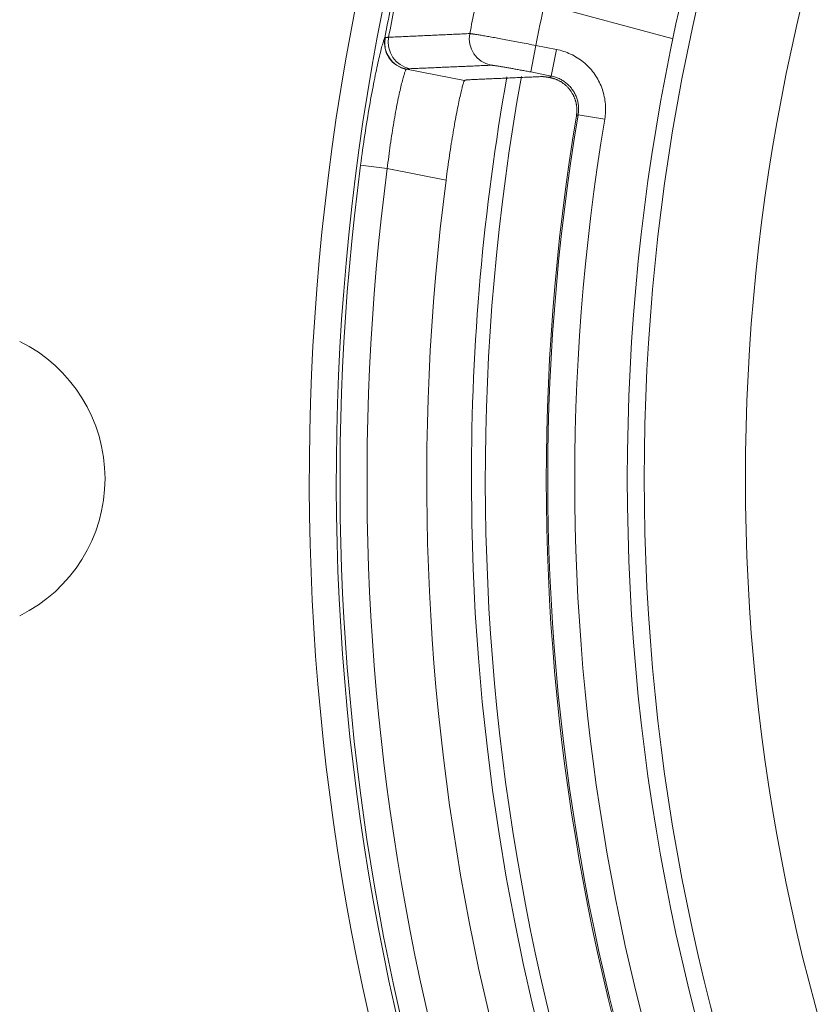
# Model space of a CAD drawing. Units: millimetres. Extents: x 109 to 2387, y 28 to 1997.
# Drawn here: x 1317 to 1341, y 822 to 851 of the extents above; entities that cross this region are included whole.
import ezdxf

# ---------------------------------------------------------------- set-up
doc = ezdxf.new("R2010")
doc.units = ezdxf.units.MM
doc.header["$LTSCALE"] = 12
doc.layers.add('1', color=7, linetype='Continuous')

msp = doc.modelspace()

# ---------------------------------------------------------------- linework, layer by layer
at = {"layer": '1', "color": 7, "linetype": 'Continuous', "lineweight": 13}
for p, q in [((1336.58553, 850.23888), (1332.7667, 851.26213)), ((1332.51671, 850.04162), (1332.36411, 849.25658)), ((1332.51671, 850.04162), (1333.12659, 849.92307)), ((1333.12659, 849.92307), (1332.97399, 849.13803)), ((1332.97399, 849.13803), (1332.36411, 849.25658)), ((1333.76923, 847.99195), (1334.55801, 847.86011)), ((1327.32239, 846.49895), (1328.11514, 846.39519)), ((1329.85624, 846.05675), (1328.11514, 846.39519))]:
    msp.add_line(p, q, dxfattribs=at)
at = {"layer": '1', "color": 7, "linetype": 'Continuous', "lineweight": 18}
msp.add_line((1328.68455, 849.33961), (1330.40592, 849.00501), dxfattribs=at)
at = {"layer": '1', "color": 7, "linetype": 'Continuous', "lineweight": 13}
for points in [[(1328.15534, 850.28433), (1328.20339, 850.28652), (1328.25144, 850.28871), (1328.29949, 850.2909), (1328.34754, 850.2931), (1328.3956, 850.29529), (1328.44365, 850.29748), (1328.49171, 850.29967), (1328.53977, 850.30186), (1328.58783, 850.30405), (1328.63589, 850.30624), (1328.68395, 850.30843), (1328.73202, 850.31062), (1328.78009, 850.31281), (1328.82816, 850.315), (1328.87623, 850.31719), (1328.9243, 850.31938), (1328.97237, 850.32157), (1329.02045, 850.32376), (1329.06853, 850.32595), (1329.11661, 850.32814), (1329.16469, 850.33033), (1329.21277, 850.33252), (1329.26086, 850.3347), (1329.30894, 850.33689), (1329.35703, 850.33908), (1329.40512, 850.34127), (1329.45321, 850.34346), (1329.5013, 850.34564), (1329.5494, 850.34783), (1329.5975, 850.35002), (1329.6456, 850.35221), (1329.6937, 850.35439), (1329.7418, 850.35658), (1329.7899, 850.35877), (1329.83801, 850.36095), (1329.88612, 850.36314), (1329.93423, 850.36532), (1329.98234, 850.36751), (1330.03045, 850.3697), (1330.07856, 850.37188), (1330.12668, 850.37407), (1330.1748, 850.37625), (1330.22292, 850.37844), (1330.27104, 850.38062), (1330.31917, 850.38281), (1330.36729, 850.38499), (1330.41542, 850.38717), (1330.46355, 850.38936), (1330.51168, 850.39154), (1330.55981, 850.39373)], [(1330.55981, 850.39373), (1330.56712, 850.39325), (1330.57606, 850.39245), (1330.58663, 850.39132), (1330.59882, 850.38987), (1330.61262, 850.3881), (1330.62801, 850.38602), (1330.64499, 850.38361), (1330.66357, 850.38089), (1330.68375, 850.37785), (1330.70555, 850.37448), (1330.72898, 850.37079), (1330.75403, 850.36678), (1330.78053, 850.36247), (1330.80841, 850.35787), (1330.83765, 850.353), (1330.86827, 850.34783), (1330.90025, 850.34239), (1330.93358, 850.33667), (1330.96826, 850.33067), (1331.00429, 850.32439), (1331.04169, 850.31783), (1331.08047, 850.31098), (1331.12065, 850.30385), (1331.16205, 850.29646), (1331.20444, 850.28885), (1331.24781, 850.28102), (1331.29215, 850.27299), (1331.33745, 850.26475), (1331.38372, 850.25629), (1331.43094, 850.24763), (1331.47913, 850.23876), (1331.52827, 850.22968), (1331.57838, 850.22038), (1331.62948, 850.21088), (1331.68151, 850.20116), (1331.73416, 850.1913), (1331.78727, 850.18133), (1331.84083, 850.17124), (1331.89485, 850.16103), (1331.94933, 850.15071), (1332.00426, 850.14027), (1332.05965, 850.12972), (1332.1155, 850.11905), (1332.1718, 850.10826), (1332.22857, 850.09736), (1332.28581, 850.08634), (1332.34339, 850.07523), (1332.40107, 850.06407), (1332.45884, 850.05287), (1332.51671, 850.04162)], [(1327.32239, 846.49895), (1327.33752, 846.61336), (1327.35287, 846.72717), (1327.36845, 846.84037), (1327.38425, 846.95299), (1327.40026, 847.06501), (1327.41649, 847.17643), (1327.43293, 847.28727), (1327.44958, 847.39752), (1327.46644, 847.50717), (1327.4835, 847.61623), (1327.50076, 847.72468), (1327.51818, 847.83223), (1327.53562, 847.93813), (1327.55308, 848.04235), (1327.57054, 848.14492), (1327.58801, 848.24584), (1327.60547, 848.34512), (1327.62291, 848.44276), (1327.64034, 848.53876), (1327.65774, 848.6331), (1327.67511, 848.72578), (1327.69243, 848.81679), (1327.70968, 848.90597), (1327.72673, 848.9927), (1327.74353, 849.07683), (1327.76009, 849.15841), (1327.77639, 849.23745), (1327.79243, 849.31395), (1327.8082, 849.38794), (1327.82369, 849.45939), (1327.8389, 849.52831), (1327.85381, 849.59466), (1327.86841, 849.65844), (1327.88269, 849.71958), (1327.89653, 849.77764), (1327.90989, 849.83248), (1327.92278, 849.88414), (1327.93517, 849.93263), (1327.94709, 849.97798), (1327.9585, 850.02019), (1327.96942, 850.05926), (1327.97983, 850.09518), (1327.98972, 850.12793), (1327.99909, 850.15747), (1328.00792, 850.18378), (1328.01617, 850.2067), (1328.02381, 850.22617), (1328.03083, 850.24219), (1328.03723, 850.25477), (1328.04302, 850.26389)], [(1328.04302, 850.26389), (1328.04318, 850.26411), (1328.04335, 850.26432), (1328.04351, 850.26453), (1328.04368, 850.26473), (1328.04385, 850.26494), (1328.04401, 850.26514), (1328.04418, 850.26533), (1328.04435, 850.26553), (1328.04451, 850.26572), (1328.04468, 850.2659), (1328.04485, 850.26609), (1328.04501, 850.26627), (1328.04518, 850.26644), (1328.04535, 850.26662), (1328.04551, 850.26679), (1328.04568, 850.26696), (1328.04585, 850.26712), (1328.04601, 850.26728), (1328.04618, 850.26744), (1328.04635, 850.2676), (1328.04652, 850.26775), (1328.04668, 850.2679), (1328.04685, 850.26804), (1328.04702, 850.26819), (1328.04718, 850.26833), (1328.04735, 850.26846), (1328.04752, 850.2686), (1328.04769, 850.26873), (1328.04786, 850.26885), (1328.04802, 850.26898), (1328.04819, 850.2691), (1328.04836, 850.26921), (1328.04853, 850.26933), (1328.04869, 850.26944), (1328.04886, 850.26955), (1328.04903, 850.26965), (1328.0492, 850.26975), (1328.04937, 850.26985), (1328.04954, 850.26995), (1328.0497, 850.27004), (1328.04987, 850.27013), (1328.05004, 850.27021), (1328.05021, 850.2703), (1328.05038, 850.27038), (1328.05055, 850.27045), (1328.05072, 850.27053), (1328.05088, 850.2706), (1328.05105, 850.27066), (1328.05122, 850.27073), (1328.05139, 850.27079)], [(1328.05139, 850.27079), (1328.05265, 850.27122), (1328.05395, 850.27164), (1328.05527, 850.27206), (1328.05663, 850.27247), (1328.05803, 850.27288), (1328.05946, 850.27328), (1328.06092, 850.27367), (1328.06241, 850.27405), (1328.06394, 850.27443), (1328.0655, 850.27481), (1328.0671, 850.27517), (1328.06872, 850.27553), (1328.07039, 850.27588), (1328.07208, 850.27623), (1328.07381, 850.27657), (1328.07557, 850.2769), (1328.07737, 850.27723), (1328.07919, 850.27755), (1328.08106, 850.27786), (1328.08295, 850.27817), (1328.08488, 850.27847), (1328.08684, 850.27876), (1328.08884, 850.27905), (1328.09087, 850.27933), (1328.09293, 850.27961), (1328.09502, 850.27987), (1328.09715, 850.28013), (1328.09932, 850.28039), (1328.10151, 850.28064), (1328.10374, 850.28088), (1328.106, 850.28111), (1328.1083, 850.28134), (1328.11063, 850.28156), (1328.11299, 850.28178), (1328.11539, 850.28199), (1328.11782, 850.28219), (1328.12028, 850.28238), (1328.12278, 850.28257), (1328.12531, 850.28276), (1328.12787, 850.28293), (1328.13047, 850.2831), (1328.1331, 850.28326), (1328.13576, 850.28342), (1328.13846, 850.28357), (1328.14119, 850.28371), (1328.14395, 850.28385), (1328.14675, 850.28398), (1328.14958, 850.2841), (1328.15245, 850.28422), (1328.15534, 850.28433)], [(1333.12659, 849.92307), (1333.18132, 849.91155), (1333.23543, 849.8984), (1333.28894, 849.88363), (1333.34183, 849.86725), (1333.39413, 849.84928), (1333.44583, 849.82971), (1333.49692, 849.80857), (1333.54742, 849.78583), (1333.59732, 849.76148), (1333.6466, 849.73552), (1333.69526, 849.70792), (1333.74302, 849.67885), (1333.78965, 849.64843), (1333.83518, 849.6167), (1333.87961, 849.58366), (1333.92293, 849.5493), (1333.96517, 849.51364), (1334.0063, 849.47668), (1334.04635, 849.43841), (1334.08529, 849.39883), (1334.12313, 849.35793), (1334.15983, 849.31568), (1334.19516, 849.27238), (1334.22899, 849.22817), (1334.26133, 849.18309), (1334.29221, 849.13714), (1334.32163, 849.09032), (1334.34958, 849.04264), (1334.37606, 848.99408), (1334.40107, 848.94465), (1334.4246, 848.89434), (1334.44665, 848.84315), (1334.46719, 848.79109), (1334.48607, 848.7385), (1334.50324, 848.68557), (1334.51872, 848.6323), (1334.53252, 848.57869), (1334.54465, 848.52475), (1334.55513, 848.47047), (1334.56393, 848.41586), (1334.57106, 848.36091), (1334.5765, 848.30562), (1334.58024, 848.25), (1334.58226, 848.19406), (1334.58256, 848.1381), (1334.58111, 848.08227), (1334.57794, 848.02655), (1334.57303, 847.97095), (1334.56639, 847.91547), (1334.55801, 847.86011)], [(1328.6768, 849.33446), (1328.67147, 849.32756), (1328.66567, 849.31798), (1328.65941, 849.30574), (1328.65268, 849.29084), (1328.64549, 849.27327), (1328.63786, 849.25308), (1328.62983, 849.23038), (1328.62141, 849.20519), (1328.61262, 849.17754), (1328.60345, 849.14743), (1328.59391, 849.11488), (1328.58401, 849.07989), (1328.57376, 849.04245), (1328.56315, 849.00254), (1328.5522, 848.96015), (1328.5409, 848.91524), (1328.52928, 848.8679), (1328.51745, 848.81847), (1328.50541, 848.76701), (1328.49317, 848.71353), (1328.48075, 848.65805), (1328.46815, 848.60056), (1328.45538, 848.54108), (1328.44245, 848.4796), (1328.42937, 848.4161), (1328.41613, 848.35057), (1328.40276, 848.283), (1328.38927, 848.21342), (1328.37577, 848.14236), (1328.36229, 848.06996), (1328.34884, 847.99622), (1328.33542, 847.92115), (1328.32205, 847.84477), (1328.30872, 847.76706), (1328.29546, 847.68803), (1328.28225, 847.60767), (1328.26912, 847.52598), (1328.25606, 847.44293), (1328.24309, 847.35854), (1328.2303, 847.27339), (1328.21773, 847.18775), (1328.20539, 847.10162), (1328.19328, 847.015), (1328.18141, 846.92791), (1328.16976, 846.84033), (1328.15835, 846.75227), (1328.14718, 846.66373), (1328.13626, 846.57471), (1328.12558, 846.4852), (1328.11514, 846.39519)], [(1328.68455, 849.33961), (1328.6844, 849.33957), (1328.68424, 849.33952), (1328.68408, 849.33947), (1328.68392, 849.33943), (1328.68376, 849.33937), (1328.6836, 849.33932), (1328.68344, 849.33926), (1328.68329, 849.3392), (1328.68313, 849.33914), (1328.68297, 849.33908), (1328.68281, 849.33901), (1328.68266, 849.33894), (1328.6825, 849.33887), (1328.68234, 849.33879), (1328.68219, 849.33872), (1328.68203, 849.33864), (1328.68187, 849.33856), (1328.68172, 849.33847), (1328.68156, 849.33839), (1328.6814, 849.3383), (1328.68125, 849.3382), (1328.68109, 849.33811), (1328.68094, 849.33801), (1328.68078, 849.33791), (1328.68063, 849.33781), (1328.68047, 849.33771), (1328.68032, 849.3376), (1328.68016, 849.33749), (1328.68001, 849.33738), (1328.67985, 849.33727), (1328.6797, 849.33715), (1328.67955, 849.33703), (1328.67939, 849.33691), (1328.67924, 849.33679), (1328.67908, 849.33666), (1328.67893, 849.33653), (1328.67878, 849.3364), (1328.67863, 849.33626), (1328.67847, 849.33613), (1328.67832, 849.33599), (1328.67817, 849.33585), (1328.67801, 849.3357), (1328.67786, 849.33556), (1328.67771, 849.33541), (1328.67756, 849.33526), (1328.67741, 849.3351), (1328.67726, 849.33495), (1328.6771, 849.33479), (1328.67695, 849.33463), (1328.6768, 849.33446)], [(1328.78452, 849.35352), (1328.78173, 849.3534), (1328.77898, 849.35327), (1328.77626, 849.35313), (1328.77357, 849.35299), (1328.77091, 849.35284), (1328.76829, 849.35269), (1328.7657, 849.35252), (1328.76314, 849.35236), (1328.76061, 849.35218), (1328.75811, 849.352), (1328.75565, 849.35181), (1328.75322, 849.35162), (1328.75082, 849.35142), (1328.74845, 849.35122), (1328.74611, 849.351), (1328.74381, 849.35078), (1328.74154, 849.35056), (1328.7393, 849.35033), (1328.73709, 849.35009), (1328.73491, 849.34985), (1328.73277, 849.3496), (1328.73066, 849.34934), (1328.72858, 849.34908), (1328.72653, 849.34881), (1328.72452, 849.34853), (1328.72253, 849.34825), (1328.72058, 849.34797), (1328.71866, 849.34767), (1328.71678, 849.34737), (1328.71492, 849.34706), (1328.7131, 849.34675), (1328.71131, 849.34643), (1328.70955, 849.34611), (1328.70782, 849.34577), (1328.70613, 849.34544), (1328.70446, 849.34509), (1328.70283, 849.34474), (1328.70123, 849.34438), (1328.69967, 849.34402), (1328.69813, 849.34365), (1328.69663, 849.34328), (1328.69516, 849.34289), (1328.69372, 849.3425), (1328.69232, 849.34211), (1328.69094, 849.34171), (1328.6896, 849.3413), (1328.68829, 849.34089), (1328.68701, 849.34047), (1328.68577, 849.34004), (1328.68455, 849.33961)], [(1331.1878, 849.45671), (1331.1397, 849.45465), (1331.09159, 849.4526), (1331.04348, 849.45054), (1330.99538, 849.44848), (1330.94728, 849.44643), (1330.89918, 849.44437), (1330.85108, 849.44231), (1330.80299, 849.44026), (1330.75489, 849.4382), (1330.7068, 849.43614), (1330.65871, 849.43408), (1330.61062, 849.43202), (1330.56254, 849.42996), (1330.51445, 849.4279), (1330.46637, 849.42584), (1330.41829, 849.42378), (1330.37021, 849.42172), (1330.32213, 849.41966), (1330.27405, 849.4176), (1330.22598, 849.41554), (1330.1779, 849.41347), (1330.12983, 849.41141), (1330.08176, 849.40935), (1330.0337, 849.40728), (1329.98563, 849.40522), (1329.93757, 849.40316), (1329.8895, 849.40109), (1329.84144, 849.39903), (1329.79338, 849.39696), (1329.74532, 849.3949), (1329.69727, 849.39283), (1329.64921, 849.39077), (1329.60116, 849.3887), (1329.55311, 849.38663), (1329.50506, 849.38457), (1329.45701, 849.3825), (1329.40897, 849.38043), (1329.36092, 849.37836), (1329.31288, 849.3763), (1329.26484, 849.37423), (1329.2168, 849.37216), (1329.16876, 849.37009), (1329.12073, 849.36802), (1329.07269, 849.36595), (1329.02466, 849.36388), (1328.97663, 849.36181), (1328.9286, 849.35974), (1328.88057, 849.35767), (1328.83254, 849.3556), (1328.78452, 849.35352)], [(1332.36411, 849.25658), (1332.32939, 849.26332), (1332.29472, 849.27002), (1332.2601, 849.27668), (1332.22554, 849.2833), (1332.19118, 849.28985), (1332.1571, 849.29632), (1332.1233, 849.30272), (1332.08977, 849.30903), (1332.05651, 849.31526), (1332.02353, 849.32142), (1331.99082, 849.3275), (1331.95838, 849.33349), (1331.92621, 849.33941), (1331.89432, 849.34525), (1331.8627, 849.35101), (1331.83144, 849.35667), (1331.80075, 849.3622), (1331.77065, 849.36759), (1331.74112, 849.37285), (1331.71218, 849.37797), (1331.6838, 849.38297), (1331.656, 849.38782), (1331.62877, 849.39254), (1331.60213, 849.39713), (1331.57606, 849.40158), (1331.55057, 849.4059), (1331.52569, 849.41008), (1331.50153, 849.4141), (1331.47821, 849.41793), (1331.45572, 849.4216), (1331.43405, 849.42508), (1331.41318, 849.4284), (1331.39313, 849.43154), (1331.37389, 849.4345), (1331.35546, 849.4373), (1331.33786, 849.43992), (1331.32107, 849.44236), (1331.30511, 849.44462), (1331.29002, 849.44671), (1331.2759, 849.44859), (1331.26276, 849.45028), (1331.25058, 849.45177), (1331.23937, 849.45307), (1331.22912, 849.45417), (1331.21982, 849.45508), (1331.21148, 849.4558), (1331.2041, 849.45632), (1331.19769, 849.45665), (1331.19225, 849.45678), (1331.1878, 849.45671)], [(1332.91103, 849.09433), (1332.91228, 849.0952), (1332.91354, 849.09607), (1332.9148, 849.09695), (1332.91606, 849.09782), (1332.91732, 849.0987), (1332.91858, 849.09957), (1332.91984, 849.10044), (1332.9211, 849.10132), (1332.92236, 849.10219), (1332.92362, 849.10307), (1332.92487, 849.10394), (1332.92613, 849.10482), (1332.92739, 849.10569), (1332.92865, 849.10656), (1332.92991, 849.10744), (1332.93117, 849.10831), (1332.93243, 849.10919), (1332.93369, 849.11006), (1332.93495, 849.11094), (1332.93621, 849.11181), (1332.93747, 849.11268), (1332.93873, 849.11356), (1332.93999, 849.11443), (1332.94124, 849.11531), (1332.9425, 849.11618), (1332.94376, 849.11705), (1332.94502, 849.11793), (1332.94628, 849.1188), (1332.94754, 849.11968), (1332.9488, 849.12055), (1332.95006, 849.12143), (1332.95132, 849.1223), (1332.95258, 849.12317), (1332.95384, 849.12405), (1332.9551, 849.12492), (1332.95636, 849.1258), (1332.95762, 849.12667), (1332.95888, 849.12754), (1332.96014, 849.12842), (1332.9614, 849.12929), (1332.96265, 849.13017), (1332.96391, 849.13104), (1332.96517, 849.13192), (1332.96643, 849.13279), (1332.96769, 849.13366), (1332.96895, 849.13454), (1332.97021, 849.13541), (1332.97147, 849.13629), (1332.97273, 849.13716), (1332.97399, 849.13803)], [(1333.76923, 847.99195), (1333.7739, 848.0227), (1333.77761, 848.05353), (1333.78035, 848.08442), (1333.78213, 848.11537), (1333.78295, 848.1464), (1333.7828, 848.17748), (1333.7817, 848.20857), (1333.77964, 848.23948), (1333.77663, 848.2702), (1333.77269, 848.30073), (1333.76781, 848.33108), (1333.762, 848.36124), (1333.75527, 848.39122), (1333.74762, 848.42101), (1333.73903, 848.45061), (1333.72949, 848.48004), (1333.71901, 848.50927), (1333.70761, 848.53818), (1333.69536, 848.56664), (1333.68229, 848.5946), (1333.6684, 848.62207), (1333.65369, 848.64906), (1333.63816, 848.67556), (1333.62181, 848.70158), (1333.60466, 848.72711), (1333.58668, 848.75216), (1333.56788, 848.77672), (1333.54824, 848.80079), (1333.52784, 848.82426), (1333.50682, 848.84699), (1333.48517, 848.86897), (1333.46291, 848.89023), (1333.44005, 848.91077), (1333.41657, 848.93058), (1333.39249, 848.94966), (1333.3678, 848.96801), (1333.34249, 848.98563), (1333.31656, 849.00252), (1333.29002, 849.01866), (1333.26299, 849.03398), (1333.23559, 849.0484), (1333.20786, 849.06191), (1333.17979, 849.07453), (1333.15139, 849.08626), (1333.12266, 849.09712), (1333.0936, 849.10709), (1333.06421, 849.11617), (1333.03447, 849.12436), (1333.0044, 849.13165), (1332.97399, 849.13803)], [(1333.71767, 847.95674), (1333.7187, 847.95744), (1333.71973, 847.95814), (1333.72076, 847.95885), (1333.72179, 847.95955), (1333.72282, 847.96026), (1333.72385, 847.96096), (1333.72489, 847.96167), (1333.72592, 847.96237), (1333.72695, 847.96307), (1333.72798, 847.96378), (1333.72901, 847.96448), (1333.73004, 847.96519), (1333.73107, 847.96589), (1333.7321, 847.9666), (1333.73313, 847.9673), (1333.73416, 847.968), (1333.7352, 847.96871), (1333.73623, 847.96941), (1333.73726, 847.97012), (1333.73829, 847.97082), (1333.73932, 847.97153), (1333.74035, 847.97223), (1333.74138, 847.97293), (1333.74241, 847.97364), (1333.74344, 847.97434), (1333.74448, 847.97505), (1333.74551, 847.97575), (1333.74654, 847.97646), (1333.74757, 847.97716), (1333.7486, 847.97786), (1333.74963, 847.97857), (1333.75066, 847.97927), (1333.7517, 847.97998), (1333.75273, 847.98068), (1333.75376, 847.98138), (1333.75479, 847.98209), (1333.75582, 847.98279), (1333.75685, 847.9835), (1333.75788, 847.9842), (1333.75891, 847.98491), (1333.75995, 847.98561), (1333.76098, 847.98631), (1333.76201, 847.98702), (1333.76304, 847.98772), (1333.76407, 847.98843), (1333.7651, 847.98913), (1333.76613, 847.98984), (1333.76717, 847.99054), (1333.7682, 847.99124), (1333.76923, 847.99195)]]:
    msp.add_lwpolyline(points, dxfattribs=at)
at = {"layer": '1', "color": 7, "linetype": 'Continuous', "lineweight": 18}
for points in [[(1330.40592, 849.00501), (1330.40206, 849.0018), (1330.39773, 848.99577), (1330.39294, 848.98694), (1330.38769, 848.97536), (1330.38198, 848.96102), (1330.37582, 848.94394), (1330.36922, 848.92411), (1330.36216, 848.90153), (1330.35466, 848.87618), (1330.3467, 848.84803), (1330.3383, 848.81706), (1330.3295, 848.78342), (1330.32034, 848.7473), (1330.31084, 848.70872), (1330.301, 848.66769), (1330.29083, 848.62423), (1330.28034, 848.57835), (1330.26952, 848.53003), (1330.25839, 848.47928), (1330.24694, 848.42608), (1330.23519, 848.3704), (1330.22312, 848.31222), (1330.21083, 848.25192), (1330.19838, 848.18973), (1330.18576, 848.12568), (1330.17299, 848.05979), (1330.16007, 847.99206), (1330.147, 847.92249), (1330.1338, 847.85109), (1330.12047, 847.77784), (1330.10701, 847.70273), (1330.09343, 847.62574), (1330.07973, 847.54689), (1330.06602, 847.46672), (1330.05235, 847.38549), (1330.03871, 847.30322), (1330.02512, 847.2199), (1330.01158, 847.13556), (1329.99809, 847.05018), (1329.98466, 846.96377), (1329.97128, 846.87632), (1329.95797, 846.78783), (1329.94472, 846.69827), (1329.93155, 846.60772), (1329.91853, 846.51667), (1329.9057, 846.42531), (1329.89306, 846.33363), (1329.8806, 846.24165), (1329.86832, 846.14936), (1329.85624, 846.05675)], [(1330.41405, 849.00902), (1330.41389, 849.00894), (1330.41373, 849.00886), (1330.41357, 849.00878), (1330.4134, 849.0087), (1330.41324, 849.00862), (1330.41308, 849.00854), (1330.41291, 849.00846), (1330.41275, 849.00838), (1330.41259, 849.0083), (1330.41243, 849.00822), (1330.41226, 849.00814), (1330.4121, 849.00806), (1330.41194, 849.00798), (1330.41178, 849.0079), (1330.41161, 849.00782), (1330.41145, 849.00774), (1330.41129, 849.00766), (1330.41113, 849.00758), (1330.41096, 849.0075), (1330.4108, 849.00742), (1330.41064, 849.00734), (1330.41048, 849.00726), (1330.41031, 849.00718), (1330.41015, 849.00709), (1330.40999, 849.00701), (1330.40983, 849.00693), (1330.40966, 849.00685), (1330.4095, 849.00677), (1330.40934, 849.00669), (1330.40918, 849.00661), (1330.40901, 849.00653), (1330.40885, 849.00645), (1330.40869, 849.00637), (1330.40852, 849.00629), (1330.40836, 849.00621), (1330.4082, 849.00613), (1330.40804, 849.00605), (1330.40787, 849.00597), (1330.40771, 849.00589), (1330.40755, 849.00581), (1330.40739, 849.00573), (1330.40722, 849.00565), (1330.40706, 849.00557), (1330.4069, 849.00549), (1330.40674, 849.00541), (1330.40657, 849.00533), (1330.40641, 849.00525), (1330.40625, 849.00517), (1330.40609, 849.00509), (1330.40592, 849.00501)], [(1330.52545, 849.02683), (1330.52217, 849.02668), (1330.51892, 849.02652), (1330.51573, 849.02636), (1330.51257, 849.02618), (1330.50946, 849.026), (1330.50639, 849.02581), (1330.50337, 849.02561), (1330.50038, 849.0254), (1330.49744, 849.02519), (1330.49455, 849.02496), (1330.4917, 849.02473), (1330.48889, 849.02449), (1330.48612, 849.02424), (1330.48339, 849.02398), (1330.48071, 849.02371), (1330.47808, 849.02343), (1330.47548, 849.02315), (1330.47293, 849.02286), (1330.47042, 849.02256), (1330.46796, 849.02225), (1330.46554, 849.02193), (1330.46316, 849.0216), (1330.46082, 849.02127), (1330.45853, 849.02092), (1330.45628, 849.02057), (1330.45407, 849.02021), (1330.45191, 849.01984), (1330.44979, 849.01946), (1330.44771, 849.01908), (1330.44568, 849.01868), (1330.44369, 849.01828), (1330.44174, 849.01787), (1330.43984, 849.01745), (1330.43797, 849.01702), (1330.43616, 849.01659), (1330.43438, 849.01614), (1330.43265, 849.01569), (1330.43096, 849.01523), (1330.42931, 849.01475), (1330.42771, 849.01428), (1330.42615, 849.01379), (1330.42463, 849.01329), (1330.42316, 849.01279), (1330.42173, 849.01228), (1330.42034, 849.01175), (1330.419, 849.01122), (1330.4177, 849.01069), (1330.41644, 849.01014), (1330.41522, 849.00958), (1330.41405, 849.00902)], [(1332.70018, 849.12158), (1332.65665, 849.11969), (1332.61313, 849.1178), (1332.5696, 849.11591), (1332.52608, 849.11402), (1332.48256, 849.11213), (1332.43904, 849.11024), (1332.39552, 849.10835), (1332.352, 849.10646), (1332.30849, 849.10457), (1332.26497, 849.10268), (1332.22146, 849.10079), (1332.17795, 849.0989), (1332.13444, 849.09701), (1332.09093, 849.09511), (1332.04742, 849.09322), (1332.00391, 849.09133), (1331.96041, 849.08944), (1331.9169, 849.08754), (1331.8734, 849.08565), (1331.8299, 849.08376), (1331.7864, 849.08186), (1331.7429, 849.07997), (1331.6994, 849.07807), (1331.65591, 849.07618), (1331.61241, 849.07428), (1331.56892, 849.07239), (1331.52542, 849.07049), (1331.48193, 849.0686), (1331.43844, 849.0667), (1331.39495, 849.06481), (1331.35147, 849.06291), (1331.30798, 849.06101), (1331.2645, 849.05912), (1331.22101, 849.05722), (1331.17753, 849.05532), (1331.13405, 849.05342), (1331.09057, 849.05153), (1331.04709, 849.04963), (1331.00362, 849.04773), (1330.96014, 849.04583), (1330.91666, 849.04393), (1330.87319, 849.04203), (1330.82972, 849.04013), (1330.78625, 849.03823), (1330.74278, 849.03633), (1330.69931, 849.03443), (1330.65584, 849.03253), (1330.61238, 849.03063), (1330.56891, 849.02873), (1330.52545, 849.02683)], [(1332.91103, 849.09433), (1332.90415, 849.09543), (1332.89736, 849.09651), (1332.89067, 849.09757), (1332.88406, 849.09861), (1332.87755, 849.09963), (1332.87113, 849.10063), (1332.86481, 849.10161), (1332.85857, 849.10257), (1332.85244, 849.10351), (1332.84643, 849.10442), (1332.84053, 849.10531), (1332.83475, 849.10618), (1332.82909, 849.10702), (1332.82354, 849.10784), (1332.8181, 849.10863), (1332.81278, 849.1094), (1332.80757, 849.11015), (1332.80247, 849.11088), (1332.79749, 849.11158), (1332.79262, 849.11225), (1332.78787, 849.11291), (1332.78323, 849.11354), (1332.7787, 849.11415), (1332.77428, 849.11473), (1332.76997, 849.11529), (1332.76578, 849.11583), (1332.7617, 849.11634), (1332.75773, 849.11684), (1332.75388, 849.1173), (1332.75014, 849.11775), (1332.74651, 849.11817), (1332.743, 849.11857), (1332.7396, 849.11894), (1332.73632, 849.11929), (1332.73315, 849.11962), (1332.7301, 849.11992), (1332.72716, 849.1202), (1332.72435, 849.12045), (1332.72165, 849.12068), (1332.71908, 849.12089), (1332.71663, 849.12107), (1332.7143, 849.12122), (1332.7121, 849.12136), (1332.71002, 849.12146), (1332.70807, 849.12154), (1332.70624, 849.1216), (1332.70454, 849.12163), (1332.70296, 849.12164), (1332.70151, 849.12162), (1332.70018, 849.12158)], [(1333.6148, 848.58921), (1333.60521, 848.60687), (1333.59524, 848.62435), (1333.5849, 848.64166), (1333.57416, 848.65881), (1333.56305, 848.67579), (1333.55157, 848.69255), (1333.53975, 848.70905), (1333.52765, 848.72524), (1333.51526, 848.74112), (1333.50259, 848.75669), (1333.48964, 848.77195), (1333.47641, 848.7869), (1333.46291, 848.80154), (1333.44914, 848.81587), (1333.43511, 848.8299), (1333.42081, 848.84362), (1333.40625, 848.85703), (1333.39143, 848.87013), (1333.37636, 848.88292), (1333.36111, 848.89533), (1333.34576, 848.90732), (1333.33031, 848.9189), (1333.31478, 848.93006), (1333.29917, 848.94082), (1333.2835, 848.95118), (1333.26775, 848.96115), (1333.25195, 848.97075), (1333.2361, 848.97996), (1333.2202, 848.9888), (1333.20427, 848.99728), (1333.18831, 849.0054), (1333.17232, 849.01316), (1333.15637, 849.02055), (1333.14055, 849.02753), (1333.12487, 849.03413), (1333.10933, 849.04034), (1333.09394, 849.0462), (1333.07871, 849.0517), (1333.06364, 849.05687), (1333.04872, 849.06171), (1333.03398, 849.06623), (1333.01941, 849.07046), (1333.00502, 849.07438), (1332.99081, 849.07803), (1332.97682, 849.0814), (1332.96307, 849.08449), (1332.94962, 849.08732), (1332.93646, 849.08989), (1332.9236, 849.09222), (1332.91103, 849.09433)], [(1333.71767, 847.95674), (1333.71974, 847.96973), (1333.72165, 847.98273), (1333.72337, 847.99572), (1333.72493, 848.00871), (1333.72631, 848.02171), (1333.72752, 848.0347), (1333.72856, 848.04769), (1333.72943, 848.06068), (1333.73013, 848.07367), (1333.73066, 848.08666), (1333.73102, 848.09965), (1333.73121, 848.11264), (1333.73123, 848.12563), (1333.73109, 848.13861), (1333.73078, 848.1516), (1333.7303, 848.16459), (1333.72964, 848.17757), (1333.72882, 848.19055), (1333.72783, 848.20354), (1333.72667, 848.21652), (1333.72534, 848.22951), (1333.72383, 848.24249), (1333.72216, 848.25547), (1333.72031, 848.26845), (1333.71828, 848.28143), (1333.71609, 848.2944), (1333.71372, 848.30734), (1333.71118, 848.32023), (1333.70849, 848.33306), (1333.70563, 848.34582), (1333.70261, 848.35853), (1333.69943, 848.37118), (1333.69608, 848.38378), (1333.69258, 848.39632), (1333.68891, 848.4088), (1333.68509, 848.42122), (1333.68111, 848.43359), (1333.67697, 848.4459), (1333.67267, 848.45816), (1333.66821, 848.47035), (1333.66359, 848.4825), (1333.65881, 848.49458), (1333.65387, 848.50661), (1333.64878, 848.51858), (1333.64352, 848.5305), (1333.6381, 848.54236), (1333.63252, 848.55416), (1333.62677, 848.5659), (1333.62087, 848.57758), (1333.6148, 848.58921)]]:
    msp.add_lwpolyline(points, dxfattribs=at)
for radius in [63, 59.5]:
    msp.add_circle((1398.22547, 837.21882), radius, dxfattribs=at)
at = {"layer": '1', "color": 7, "linetype": 'Continuous', "lineweight": 13}
msp.add_circle((1398.22547, 837.21882), 62.5, dxfattribs=at)
for radius, start, end in [(72.41055, 168.11436, 251.88564), (71.38453, 168.028431, 169.470386), (71.27784, 168.011604, 169.437735), (68.93634, 167.73803, 168.982022), (66.94823, 167.891494, 168.957737), (67.61962, 169.869376, 180), (65.35034, 170.511368, 249.488632), (64.55062, 170.511368, 249.488632), (71.50781, 172.543246, 247.456754), (70.7083, 172.543246, 247.456754), (67.61962, 180, 250.132498)]:
    msp.add_arc((1398.22547, 837.21882), radius, start, end, dxfattribs=at)
at = {"layer": '1', "color": 7, "linetype": 'Continuous', "lineweight": 18}
for centre, radius, start, end in [((1398.22547, 837.21882), 71.61103, 168.11436, 251.88564), ((1398.22547, 837.21882), 67.2, 169.796251, 250.205626), ((1398.22547, 837.21882), 65.39541, 170.549244, 249.450756), ((1398.22547, 837.21882), 68.93809, 172.634351, 247.365649), ((1315.22547, 837.21882), 4.52794, 296.215337, 63.784696)]:
    msp.add_arc(centre, radius, start, end, dxfattribs=at)
at = {"layer": '1', "color": 7, "linetype": 'Continuous', "lineweight": 13}
for centre, major_axis, ratio, start_param, end_param in [((1331.3404, 850.24174), (-0.03414, 0.79927), 0.993719, 1.33722664, 2.90548496), ((1328.82906, 850.11779), (-0.64082, 0.47891), 0.996896, 0.45925559, 2.01939191), ((1328.83715, 850.12464), (-0.27354, 0.75178), 0.99871, 1.03850021, 2.60006818), ((1328.93711, 850.13856), (-0.03448, 0.79926), 0.993741, 1.34470888, 2.90506339)]:
    msp.add_ellipse(centre, major_axis=major_axis, ratio=ratio, start_param=start_param, end_param=end_param, dxfattribs=at)

doc.saveas('drawing.dxf')
